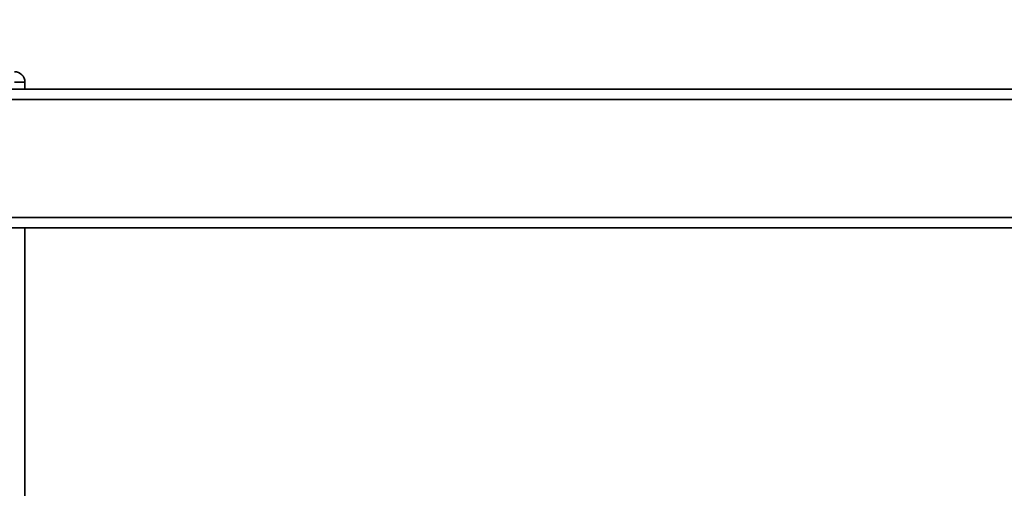
# Paper-space layout 'Blatt1' of a CAD drawing. Units: millimetres. Extents: x 0 to 5940, y 0 to 4200.
# Drawn here: x 1554 to 1838, y 1187 to 1322 of the extents above; entities that cross this region are included whole.
import ezdxf

# ---------------------------------------------------------------- set-up
doc = ezdxf.new("R2010")
doc.units = ezdxf.units.MM
doc.layers.add('1', color=7, linetype='Continuous')
doc.styles.add('SLDTEXTSTYLE0', font='TXT', dxfattribs={"width": 0.605})
doc.dimstyles.new('SLDDIMSTYLE0', dxfattribs={"dimtxt": 35, "dimasz": 25, "dimexe": 0, "dimexo": 0.0625, "dimgap": 8.75, "dimtad": 1, "dimdec": 1, "dimrnd": 1e-09, "dimzin": 4, "dimdsep": 46, "dimtxsty": 'SLDTEXTSTYLE0', "dimsah": 1, "dimcen": 0.09, "dimadec": 0, "dimazin": 1, "dimtfac": 1, "dimtdec": 1, "dimtofl": 0, "dimtmove": 0, "dimatfit": 3, "dimfxl": 1, "dimfrac": 2, "dimtolj": 1, "dimtzin": 12, "dimarcsym": 0})

# ---------------------------------------------------------------- blocks, each defined once
blk = doc.blocks.new('_D_6')
at = {"layer": '1', "ltscale": 10}
for p, q in [((1245.74, 1321.71), (590.74, 1321.71)), ((600.74, 1321.71), (600.74, 691.98)), ((1614.74, 691.98), (590.74, 691.98))]:
    blk.add_line(p, q, dxfattribs=at)
for points in [[(600.74, 1321.71), (596.74, 1296.71), (604.74, 1296.71)], [(600.74, 691.98), (604.74, 716.98), (596.74, 716.98)]]:
    blk.add_solid(points, dxfattribs=at)
at = {"layer": '1', "ltscale": 10, "insert": (555.62, 927.97), "char_height": 35, "attachment_point": 1, "rotation": 90, "style": 'SLDTEXTSTYLE0'}
blk.add_mtext('ca. 650', dxfattribs=at)

psp = doc.layouts.new('Blatt1')

# ---------------------------------------------------------------- linework, layer by layer
at = {"color": 7, "linetype": 'Continuous', "lineweight": 35, "ltscale": 10}
for p, q in [((1238.74, 1301.71), (2032.74, 1301.71)), ((1555.74, 1303.71), (1552.74, 1303.71)), ((1555.74, 1303.71), (1555.74, 1301.71)), ((1235.74, 1298.71), (2035.74, 1298.71)), ((1235.74, 1264.71), (2035.74, 1264.71)), ((1238.74, 1261.71), (2032.74, 1261.71)), ((1555.74, 1261.71), (1555.74, 771.71))]:
    psp.add_line(p, q, dxfattribs=at)
at = {"color": 7, "linetype": 'Continuous', "lineweight": 35, "ltscale": 100}
psp.add_arc((1552.74, 1303.71), 3, 0, 90, dxfattribs=at)

# ---------------------------------------------------------------- dimensions: what is measured, and where the dimension line sits
at = {"layer": '1', "ltscale": 10}
dim = psp.add_linear_dim(base=(600.74, 691.98), p1=(1255.74, 1321.71), p2=(1624.74, 691.98), angle=90, dimstyle='SLDDIMSTYLE0', dxfattribs=at)
dim.commit()
dim.dimension.update_dxf_attribs({"geometry": '_D_6', "text_midpoint": (600.74, 1006.84), "dimtype": 160})

doc.saveas('drawing.dxf')
